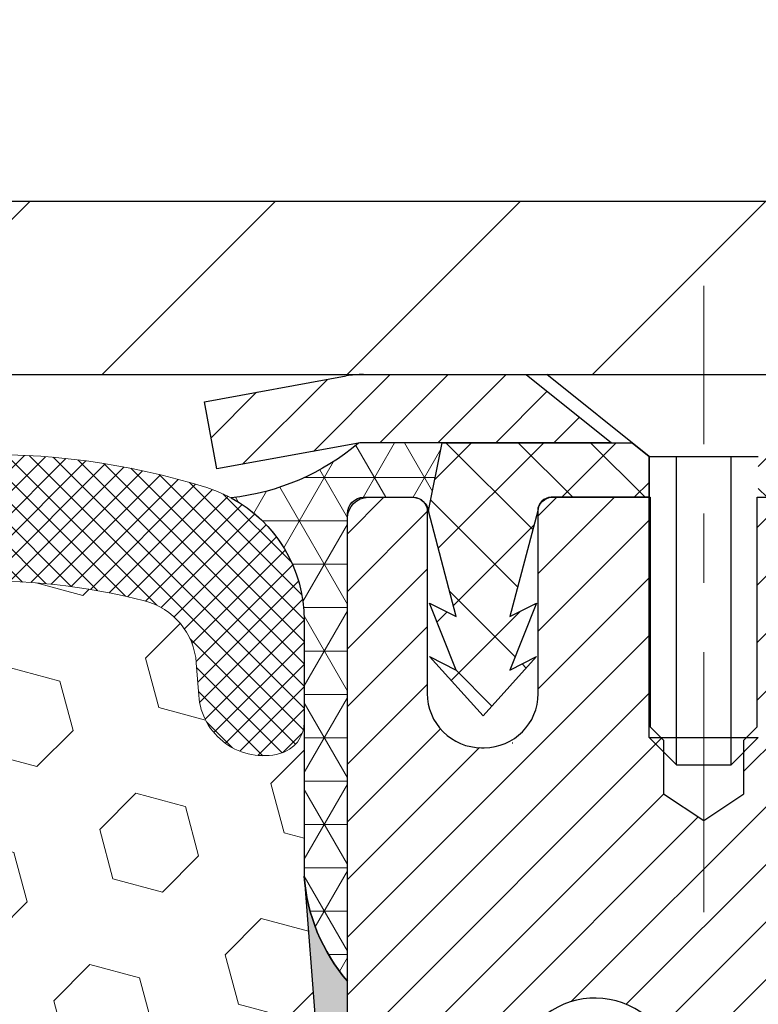
# Model space of a CAD drawing. Extents: x -1 to 3254, y -362 to 1977.
# Drawn here: x 27 to 28, y -341 to -339 of the extents above; entities that cross this region are included whole.
import ezdxf

# ---------------------------------------------------------------- set-up
doc = ezdxf.new("R2010")
doc.units = 0
doc.header["$LTSCALE"] = 5
doc.header["$MEASUREMENT"] = 0
doc.linetypes.add('CENTERX2', pattern=[4, 2.5, -0.5, 0.5, -0.5])
doc.layers.get('DEFPOINTS').update_dxf_attribs({"linetype": 'CONTINUOUS'})
for name, color, linetype, lineweight in [('CAPPING STRIP - H', 251, 'CONTINUOUS', 15), ('CAPPING STRIP - L', 7, 'CONTINUOUS', 25), ('CENTERLINE - L', 1, 'CENTERX2', 18), ('CORNER BEAD - H', 50, 'CONTINUOUS', 15), ('CORNER BEAD - L', 52, 'CONTINUOUS', 25), ('COVER PLATE - L', 7, 'CONTINUOUS', 25), ('DIMS', 50, 'CONTINUOUS', 25), ('EPOXY ADHESIVE - H', 50, 'CONTINUOUS', 15), ('EPOXY ADHESIVE - L', 52, 'CONTINUOUS', 25), ('FOAM INSERT - H', 150, 'CONTINUOUS', 9), ('MIG RETAINER - H', 251, 'CONTINUOUS', 20), ('MIG RETAINER - L', 7, 'CONTINUOUS', 30), ('PVC SIDESHEET - H', 170, 'CONTINUOUS', 20), ('PVC SIDESHEET - L', 150, 'CONTINUOUS', 25), ('SCREW - L', 1, 'CONTINUOUS', 25), ('SILICONE BELLOWS - H', 20, 'CONTINUOUS', 13), ('SILICONE BELLOWS - L', 22, 'CONTINUOUS', 13), ('TEXT - 4', 241, 'CONTINUOUS', 25)]:
    doc.layers.add(name, color=color, linetype=linetype, lineweight=lineweight)
doc.dimstyles.get("Standard").update_dxf_attribs({"dimtxt": 0.18, "dimasz": 0.18, "dimexe": 0.18, "dimexo": 0.0625, "dimgap": 0.09, "dimtad": 0, "dimtih": 1, "dimtoh": 1, "dimdec": 4, "dimzin": 0, "dimdsep": 46, "dimtxsty": 'Standard', "dimcen": 0.09, "dimadec": 0, "dimazin": 0, "dimtfac": 1, "dimtdec": 4, "dimtofl": 0, "dimtmove": 0, "dimatfit": 3, "dimfxl": 1, "dimtolj": 1, "dimtzin": 0, "dimarcsym": 0})

# ---------------------------------------------------------------- blocks, each defined once
blk = doc.blocks.new('*D14')
at = {"layer": 'DEFPOINTS', "color": 0, "transparency": 16777216}
for p in [(33.48786772446793, -339.8593164566167), (27.12051227315951, -344.8593164566165), (31.75728299002213, -344.8593164566165)]:
    blk.add_point(p, dxfattribs=at)
at = {"layer": 'DIMS', "color": 0, "lineweight": -2, "transparency": 16777216}
for p, q in [((33.23786772446793, -339.8593164566167), (31.50728299002214, -339.8593164566167)), ((31.75728299002214, -340.1093164566167), (31.75728299002214, -341.6595906642135)), ((31.75728299002213, -344.6093164566165), (31.75728299002214, -342.8262573308801)), ((27.37051227315951, -344.8593164566165), (32.00728299002213, -344.8593164566165))]:
    blk.add_line(p, q, dxfattribs=at)
at = {"layer": 'DIMS', "color": 0, "transparency": 16777216}
for points in [[(31.71561632335547, -340.1093164566167), (31.79894965668881, -340.1093164566167), (31.75728299002214, -339.8593164566167)], [(31.71561632335547, -344.6093164566165), (31.7989496566888, -344.6093164566165), (31.75728299002213, -344.8593164566165)]]:
    blk.add_solid(points, dxfattribs=at)
at = {"layer": 'DIMS', "color": 0, "transparency": 16777216, "insert": (31.75728299002219, -342.2429239975468), "char_height": 0.25, "attachment_point": 5}
blk.add_mtext('\\A1;5 IN\\P [127.0mm]', dxfattribs=at)
blk = doc.blocks.new('*D24')
at = {"layer": 'DEFPOINTS', "color": 0, "transparency": 16777216}
for p in [(31.37051227316002, -337.6686549551937), (11.8705122731599, -339.7968164566166), (31.37051227316002, -339.7968164566169)]:
    blk.add_point(p, dxfattribs=at)
at = {"layer": 'DIMS', "color": 0, "lineweight": -2, "transparency": 16777216}
for p, q in [((11.8705122731599, -339.5468164566166), (11.8705122731599, -337.4186549551937)), ((31.37051227316002, -339.5468164566169), (31.37051227316002, -337.4186549551937)), ((12.1205122731599, -337.6686549551937), (20.12028210142306, -337.6686549551937)), ((31.12051227316002, -337.6686549551937), (22.7036154347564, -337.6686549551937))]:
    blk.add_line(p, q, dxfattribs=at)
at = {"layer": 'DIMS', "color": 0, "transparency": 16777216}
for points in [[(12.1205122731599, -337.626988288527), (12.1205122731599, -337.7103216218604), (11.8705122731599, -337.6686549551937)], [(31.12051227316002, -337.626988288527), (31.12051227316002, -337.7103216218604), (31.37051227316002, -337.6686549551937)]]:
    blk.add_solid(points, dxfattribs=at)
at = {"layer": 'DIMS', "color": 0, "transparency": 16777216, "insert": (21.41194876808973, -337.6686549551937), "char_height": 0.25, "attachment_point": 5}
blk.add_mtext('\\A1;19 1/2 IN\\P [495.3mm]', dxfattribs=at)

msp = doc.modelspace()

# ---------------------------------------------------------------- hatches: boundary and pattern name
at = {"layer": 'CAPPING STRIP - H'}
h = msp.add_hatch(dxfattribs=at)
h.set_pattern_fill('ANSI31', color=256, scale=0.47244, angle=90, style=0)
h.set_pattern_definition([(45.00000000000001, (-969.1298386853985, 77.1763299536768), (0.04175819096297156, -0.04175819096297156), [])])
edge = h.paths.add_edge_path()
edge.add_line((26.93200075807069, -339.9955235801036), (26.91439399402989, -339.8986863778779))
edge.add_line((26.91439399403, -339.8986863778779), (27.11870403385105, -339.8615390979098))
edge.add_arc((27.14335350351123, -339.9971111810211), 0.1377947244043846, 90.00000000099271, 100.30484647022479, ccw=False)
edge.add_line((27.14335350350873, -339.8593164566167), (27.37820084442026, -339.8593164566167))
edge.add_line((27.37820084442026, -339.8593164566167), (27.501231848358, -339.957741259767))
edge.add_line((27.501231848358, -339.957741259767), (27.14335350350873, -339.957741259767))
edge.add_arc((27.14335350351168, -339.9971111810343), 0.03936992126728001, 90.00000000430171, 100.3048464714298)
edge.add_line((27.13631079789209, -339.9583763001367), (26.93200075807069, -339.9955235801036))
edge = h.paths.add_edge_path()
edge.add_arc((28.16559926962034, -339.9971111810271), 0.03936992126011774, 359.9999999998346, 449.9999999998345)
edge.add_line((28.16559926962034, -339.957741259767), (27.76697881686257, -339.957741259767))
edge.add_line((27.76697881686257, -339.957741259767), (27.89000982080031, -339.8593164566167))
edge.add_line((27.89000982080031, -339.8593164566167), (28.20496919087989, -339.8593164566167))
edge.add_arc((28.20496919087989, -339.9577412597669), 0.09842480315012381, -6.622258297284134e-11, 89.99999999993378, ccw=False)
edge.add_line((28.3033939940299, -339.957741259767), (28.3033939940299, -340.5089201574074))
edge.add_line((28.3033939940299, -340.5089201574074), (28.20496919087989, -340.5089201574074))
edge.add_line((28.20496919087989, -340.5089201574074), (28.20496919088034, -339.9971111810272))
at = {"layer": 'CORNER BEAD - H'}
h = msp.add_hatch(dxfattribs=at)
h.set_pattern_fill('NET3', color=256, scale=0.4999999999999999, style=0)
h.set_pattern_definition([(0, (78.50731670473132, -370.8206140522425), (0, 0.06249999999999999), []), (59.99999999999999, (78.50731670473132, -370.8206140522425), (-0.05412658773652741, 0.03125), []), (120, (78.50731670473132, -370.8206140522425), (-0.05412658773652741, -0.03124999999999998), [])])
edge = h.paths.add_edge_path()
edge.add_line((27.13631079792069, -339.9583763001367), (27.25690030431002, -339.957741259767))
edge.add_line((27.25690030431002, -339.957741259767), (27.23721674472356, -340.0561662597596))
edge.add_arc((27.23639704307483, -340.056495479782), 0.0008833439964850852, 179.1818409100252, 381.8820702284136, ccw=False)
edge.add_arc((27.21554820680074, -340.0564484487741), 0.01996561200112142, 359.9012307821779, 450.0987692181433)
edge.add_line((27.21551378913634, -340.0364828664383), (27.14413432040485, -340.0364818109396))
edge.add_arc((27.14413432040485, -340.0601038581838), 0.0236220472442028, 450, 540)
edge.add_line((27.12051227316065, -340.0601038581838), (27.12051227315996, -340.7343164566167))
edge.add_arc((27.3172811491821, -340.5645285489625), 0.2598959871883703, 183.9810485659175, 220.7902489381459, ccw=False)
edge.add_line((27.05801227315996, -340.5825722205078), (27.05801227315996, -340.21339220297))
edge.add_arc((26.85801227316001, -340.21339220297), 0.1999999999999549, 359.999999999996, 421.7638642431353)
edge.add_arc((26.9157101648113, -339.6977051318802), 0.3414880631712388, 276.2072431784958, 310.2405493778409)
at = {"layer": 'COVER PLATE - L'}
h = msp.add_hatch(dxfattribs=at)
h.set_pattern_fill('ANSI31', color=252, scale=2, style=0)
h.set_pattern_definition([(45, (-359.8401684893969, -316.6976257794751), (-0.1767766952966368, 0.1767766952966369), [])])
h.paths.add_polyline_path([(30.30714693198041, -339.6093164566166), (22.08926227315905, -339.6093164566166), (21.83926227315905, -339.8593164566166), (31.37051227316007, -339.8593164566166), (31.37051227316007, -339.7968164566169)])
at = {"layer": 'EPOXY ADHESIVE - H'}
h = msp.add_hatch(dxfattribs=at)
h.set_pattern_fill('AR-SAND', color=256, scale=0.03937007874015701)
h.set_pattern_definition([(37.50000000000001, (-2.500000000000007, -156.790665970464), (-0.002480053468882181, 0.07585920350445416), [0, -0.05984251968503865, 0, -0.06692913385826692, 0, -0.06397637795275514]), (7.499999999999999, (-2.500000000000007, -156.790665970464), (0.06967624823888606, 0.1111081128043191), [0, -0.03228346456692874, 0, -0.05393700787401511, 0, -0.02066929133858243]), (327.5, (-2.5484251968504, -156.790665970464), (0.1226040103051755, 0.0002227973833450738), [0, -0.0196850393700785, 0, -0.07086614173228262, 0, -0.09251968503936897]), (317.5, (-2.5484251968504, -156.790665970464), (0.118351441124892, 0.03455415609977319), [0, -0.009842519685039252, 0, -0.04645669291338526, 0, -0.05314960629921196])])
edge = h.paths.add_edge_path()
edge.add_line((27.35851227316003, -344.8593164566165), (27.35851227316, -344.7586359158257))
edge.add_arc((451.8148395158124, -344.6574435904952), 424.4563393050083, 179.9863404242417, 180.0136595750342, ccw=False)
edge.add_line((27.35851227316128, -344.5562512598), (27.357178149392, -342.7684812597999))
edge.add_line((27.357178149392, -342.7684812597999), (27.12051227316259, -342.7684812598))
edge.add_line((27.12051227316259, -342.7684812598), (27.12051075718375, -340.7343146997211))
edge.add_arc((27.31728114918199, -340.5645285489625), 0.2598959871882628, 183.9810485659191, 220.7897373617442, ccw=False)
edge.add_line((27.05801227315997, -340.5825722205079), (27.07459038823902, -340.8007817232156))
edge.add_line((27.07459038823902, -340.8007817232156), (27.06810359268884, -340.8948919198527))
edge.add_line((27.06810359268884, -340.8948919198527), (27.07486391832356, -340.99965354968))
edge.add_line((27.07486391832356, -340.99965354968), (27.06845237314121, -341.0729449185441))
edge.add_line((27.06845237314121, -341.0729449185441), (27.07514777858655, -341.1080876717142))
edge.add_line((27.07514777858655, -341.1080876717142), (27.06845237314121, -341.1548645770256))
edge.add_line((27.06845237314121, -341.1548645770256), (27.07927700186606, -341.2228625272444))
edge.add_line((27.07927700186606, -341.2228625272444), (27.07718935796784, -341.3608669295174))
edge.add_line((27.07718935796784, -341.3608669295174), (27.06845237314121, -341.4607554446856))
edge.add_line((27.06845237314121, -341.4607554446856), (27.06653331624919, -341.6934367595292))
edge.add_line((27.06653331624919, -341.6934367595292), (27.06674545824489, -341.8770667590595))
edge.add_line((27.06674545824489, -341.8770667590595), (27.06158822744301, -341.9855488966091))
edge.add_line((27.06158822744301, -341.9855488966091), (27.07328861469155, -342.0448797996709))
edge.add_line((27.07328861469155, -342.0448797996709), (27.07048420691326, -342.1512881942963))
edge.add_line((27.07048420691326, -342.1512881942963), (27.0688019307624, -342.2703203502437))
edge.add_line((27.0688019307624, -342.2703203502437), (27.06463032812754, -342.4089741566264))
edge.add_line((27.06463032812754, -342.4089741566264), (27.07979660961469, -342.5583698304586))
edge.add_line((27.07979660961469, -342.5583698304586), (27.07861831775994, -342.8071059071324))
edge.add_line((27.07861831775994, -342.8071059071324), (27.14119139750797, -342.8282247989779))
edge.add_line((27.14119139750797, -342.8282247989779), (27.25041589440907, -342.8380037568853))
edge.add_line((27.25041589440907, -342.8380037568853), (27.29186474655963, -343.0233603986147))
edge.add_line((27.29186474655963, -343.0233603986147), (27.29864360084112, -343.1527718236954))
edge.add_line((27.29864360084112, -343.1527718236954), (27.30846824096871, -343.2772059193992))
edge.add_line((27.30846824096871, -343.2772059193992), (27.29992972214809, -343.4248678392885))
edge.add_line((27.29992972214809, -343.4248678392885), (27.28611928033773, -343.6890641638809))
edge.add_line((27.28611928033773, -343.6890641638809), (27.29922621926902, -344.0443226817881))
edge.add_line((27.29922621926902, -344.0443226817881), (27.30165779416005, -344.3373813984874))
edge.add_line((27.30165779416005, -344.3373813984874), (27.30395307210652, -344.4905668673979))
edge.add_line((27.30395307210652, -344.4905668673979), (27.32246279549155, -344.611418006008))
edge.add_line((27.32246279549155, -344.611418006008), (27.32898636002865, -344.7307356918867))
edge.add_line((27.32898636002865, -344.7307356918867), (27.30657188742455, -344.8593164566165))
edge.add_line((27.30657188742455, -344.8593164566165), (27.35851227316003, -344.8593164566165))
at = {"layer": 'FOAM INSERT - H'}
h = msp.add_hatch(dxfattribs=at)
h.set_pattern_fill('HEX', color=256, scale=0.590551181102362, angle=45, style=0)
h.set_pattern_definition([(45, (0, 0.6875), (-0.09040931629367041, 0.09040931629367042), [0.07381889763779526, -0.1476377952755905]), (165, (0, 0.6875), (-0.03309210650226577, -0.1235014227959361), [0.07381889763779526, -0.1476377952755905]), (105, (0.05219784309940064, 0.7396978430994007), (-0.1235014227959362, -0.03309210650226572), [0.07381889763779526, -0.1476377952755905])])
edge = h.paths.add_edge_path()
edge.add_line((27.06674545824488, -341.8770667590595), (27.061588227443, -341.9855488966091))
edge.add_line((27.061588227443, -341.9855488966091), (27.07328861469154, -342.0448797996709))
edge.add_line((27.07328861469154, -342.0448797996709), (27.07048420691326, -342.1512881942963))
edge.add_line((27.07048420691326, -342.1512881942963), (27.0688019307624, -342.2703203502437))
edge.add_line((27.0688019307624, -342.2703203502437), (27.06463032812753, -342.4089741566264))
edge.add_line((27.06463032812753, -342.4089741566264), (27.07979660961468, -342.5583698304586))
edge.add_line((27.07979660961468, -342.5583698304586), (27.07861831775993, -342.8071059071324))
edge.add_line((27.07861831775993, -342.8071059071324), (27.14119139750796, -342.8282247989779))
edge.add_line((27.14119139750796, -342.8282247989779), (27.25041589440907, -342.8380037568853))
edge.add_line((27.25041589440907, -342.8380037568853), (27.29186474655962, -343.0233603986147))
edge.add_line((27.29186474655962, -343.0233603986147), (27.29864360084111, -343.1527718236954))
edge.add_line((27.29864360084111, -343.1527718236954), (27.3084682409687, -343.2772059193992))
edge.add_line((27.3084682409687, -343.2772059193992), (27.29992972214809, -343.4248678392885))
edge.add_line((27.29992972214809, -343.4248678392885), (27.28611928033772, -343.6890641638809))
edge.add_line((27.28611928033772, -343.6890641638809), (27.29922621926901, -344.0443226817881))
edge.add_line((27.29922621926901, -344.0443226817881), (27.30165779416004, -344.3373813984874))
edge.add_line((27.30165779416004, -344.3373813984874), (27.30395307210652, -344.4905668673979))
edge.add_line((27.30395307210652, -344.4905668673979), (27.32246279549154, -344.611418006008))
edge.add_line((27.32246279549154, -344.611418006008), (27.32898636002864, -344.7307356918867))
edge.add_line((27.32898636002864, -344.7307356918867), (27.30657188742455, -344.8593164566165))
edge.add_line((27.30657188742455, -344.8593164566165), (21.99551227315996, -344.8593164566166))
edge.add_line((21.99551227315996, -344.8593164566166), (21.99551227316087, -343.2968164566166))
edge.add_arc((21.99551227316083, -343.1093164566167), 0.1874999999999432, 179.9999999999827, 270.00000000001194, ccw=False)
edge.add_line((21.80801227316089, -343.1093164566166), (21.80801227316087, -342.7968164566166))
edge.add_arc((21.99551227316082, -342.7968164566166), 0.1874999999999538, 89.9999999999859, 180.0000000000174, ccw=False)
edge.add_line((21.99551227316087, -342.6093164566166), (21.99551227316087, -342.1093164566166))
edge.add_arc((21.99551227316083, -341.9218164566167), 0.1874999999999432, 179.9999999999827, 270.00000000001194, ccw=False)
edge.add_line((21.80801227316089, -341.9218164566166), (21.80801227316087, -341.6093164566166))
edge.add_arc((21.99551227316082, -341.6093164566166), 0.1874999999999538, 89.9999999999859, 180.0000000000174, ccw=False)
edge.add_line((21.99551227316087, -341.4218164566166), (21.99551227316087, -340.7343164566166))
edge.add_arc((21.79874339713845, -340.5645285489622), 0.2598959871886797, 319.2097510618716, 356.0189514340557)
edge.add_line((22.05801227316087, -340.5825722205078), (22.05801227316089, -340.3606414729849))
edge.add_arc((22.10488727316084, -340.3606414729849), 0.04687499999995737, 539.9999999999305, 615.5224878215461)
edge.add_arc((22.11660602314932, -340.3152549493823), 0.09375000001089874, 255.5224878268072, 355.8048724066331)
edge.add_line((22.21010483895027, -340.3221130792925), (22.21350698254113, -340.2757306979934))
edge.add_arc((22.31323905271758, -340.283046036572), 0.1000000000009948, 464.724510119811, 535.8048724017385, ccw=False)
edge.add_arc((22.51158822254108, -341.0377925553928), 0.880374718224091, 430.2624973801912, 464.72451011897783, ccw=False)
edge.add_arc((22.74135853493303, -340.3973900563799), 0.1999999999998813, 376.2368625353288, 430.2624973802272, ccw=False)
edge.add_arc((23.02339201999619, -340.3152549493745), 0.09374999999956264, 196.2368625353222, 343.7631374646772)
edge.add_arc((23.30542550505955, -340.3973900563799), 0.2000000000000563, 469.7375026198183, 523.7631374646721, ccw=False)
edge.add_arc((23.53519581745133, -341.0377925553935), 0.8803747182248541, 430.262497377971, 469.7375026197939, ccw=False)
edge.add_arc((23.76496612986817, -340.397390056389), 0.2000000000001074, 376.23686253724094, 430.2624973779732, ccw=False)
edge.add_arc((24.04699961492926, -340.3152549493741), 0.09374999999998772, 196.2368625372005, 343.7631374627995)
edge.add_arc((24.3290330999903, -340.3973900563889), 0.2000000000000319, 469.7375026220169, 523.7631374627705, ccw=False)
edge.add_arc((24.55880341240715, -341.0377925553933), 0.8803747182246278, 430.2624973792068, 469.7375026220314, ccw=False)
edge.add_arc((24.78857372481032, -340.3973900563837), 0.1999999999997329, 376.2368625361521, 430.2624973792366, ccw=False)
edge.add_arc((25.07060720987257, -340.315254949374), 0.09375000000000767, 196.2368625362562, 343.7631374637796)
edge.add_arc((25.35264069493516, -340.397390056384), 0.2000000000001573, 469.73750262081853, 523.7631374637646, ccw=False)
edge.add_arc((25.58241100733802, -341.0377925553934), 0.8803747182246863, 430.2624973789766, 469.7375026207932, ccw=False)
edge.add_arc((25.81218131974356, -340.3973900563847), 0.1999999999998465, 376.236862536346, 430.2624973789531, ccw=False)
edge.add_arc((26.09421480480564, -340.3152549493742), 0.09374999999996665, 196.236862536372, 343.763137463628)
edge.add_arc((26.37624828986795, -340.397390056385), 0.200000000000165, 469.7375026210072, 523.7631374635787, ccw=False)
edge.add_arc((26.60601860227342, -341.0377925553931), 0.8803747182243834, 435.3979230765786, 469.7375026210231, ccw=False)
edge.add_arc((26.80275453103576, -340.2826239151701), 0.1000000000010301, 364.195127597966, 435.39792307571577, ccw=False)
edge.add_line((26.90248660121227, -340.275308576592), (26.90591970737054, -340.3221130792926))
edge.add_arc((26.99941852315993, -340.3152549493742), 0.09374999999997204, 184.1951275988727, 284.4775121787866)
edge.add_arc((27.01113727317062, -340.3606414729709), 0.04687499998916382, 284.4775121615477, 359.9999999827689)
edge.add_line((27.05801227315975, -340.360641472985), (27.05801227315996, -340.5825722205078))
edge.add_arc((27.31728114918205, -340.5645285489626), 0.25989598718832, 183.9810485658869, 184.7081680687239)
edge.add_line((27.05826213017672, -340.5858609644401), (27.07459038823901, -340.8007817232156))
edge.add_line((27.07459038823901, -340.8007817232156), (27.06810359268884, -340.8948919198527))
edge.add_line((27.06810359268884, -340.8948919198527), (27.07486391832355, -340.99965354968))
edge.add_line((27.07486391832355, -340.99965354968), (27.06845237314121, -341.0729449185441))
edge.add_line((27.06845237314121, -341.0729449185441), (27.07514777858655, -341.1080876717142))
edge.add_line((27.07514777858655, -341.1080876717142), (27.06845237314121, -341.1548645770256))
edge.add_line((27.06845237314121, -341.1548645770256), (27.07927700186605, -341.2228625272444))
edge.add_line((27.07927700186605, -341.2228625272444), (27.07718935796783, -341.3608669295174))
edge.add_line((27.07718935796783, -341.3608669295174), (27.06845237314121, -341.4607554446856))
edge.add_line((27.06845237314121, -341.4607554446856), (27.06653331624918, -341.6934367595292))
edge.add_line((27.06653331624918, -341.6934367595292), (27.06674545824488, -341.8770667590595))
at = {"layer": 'MIG RETAINER - H'}
h = msp.add_hatch(dxfattribs=at)
h.set_pattern_fill('ANSI31', color=256, scale=0.47, style=0)
h.set_pattern_definition([(45, (-921.3027685378304, -778.1208394885496), (-0.04154252339470966, 0.04154252339470967), [])])
h.paths.add_polyline_path([(27.12051378913841, -342.7684812598693), (27.12051378913704, -342.0673643527351), (27.1948101234191, -342.0027795346749), (27.35851378913721, -342.0027795346749), (27.35851378913744, -342.7684812598692)])
edge = h.paths.add_edge_path()
edge.add_arc((27.90051378913531, -340.319481259867), 0.07800000000003138, 270.000000000501, 360.0000000000418)
edge.add_line((27.9785137891354, -340.319481259867), (27.97851378913506, -340.0564812598699))
edge.add_arc((27.99851378913527, -340.0564812598697), 0.02000000000020918, 90.00000000195422, 180.0000000006514, ccw=False)
edge.add_line((27.99851378913458, -340.0364812598695), (28.08551378913446, -340.0364812598676))
edge.add_arc((28.08551378913514, -340.0664812598677), 0.03000000000002956, 2.1719870346714742e-10, 90.0000000013028, ccw=False)
edge.add_line((28.11551378913511, -340.0664812598675), (28.1155137891358, -340.6014812598746))
edge.add_arc((27.95851378913587, -340.6014812598748), 0.1569999999999254, -90.00000000033191, 6.230038707144558e-11, ccw=False)
edge.add_line((27.95851378913496, -340.7584812598748), (27.79225347417766, -340.7584812598739))
edge.add_arc((27.79225347418835, -340.8372209449054), 0.07873968503150763, 90.00000000777618, 177.4144840053407)
edge.add_arc((27.59871101512217, -340.82848125987), 0.114999999999426, 275.2124696741832, 357.41448399788595, ccw=False)
edge.add_arc((27.60734170044739, -340.9230884016233), 0.02000000000000517, 160.3257550186187, 275.2124696744299, ccw=False)
edge.add_arc((27.47729473401605, -340.876590787435), 0.1181095275611714, 340.3257550185371, 642.6342225154141)
edge.add_arc((27.50750289417638, -341.0113561712063), 0.02000000000040289, -10.621520467928804, 102.63422251394002, ccw=False)
edge.add_arc((27.44951378913631, -341.0004812598683), 0.07899999999997757, 270.0000000008245, 349.3784795304081, ccw=False)
edge.add_line((27.44951378913745, -341.0794812598683), (27.37551378913624, -341.0794812598694))
edge.add_arc((27.37551378913647, -341.0964812598694), 0.01699999999999591, 90.00000000076633, 180)
edge.add_line((27.35851378913642, -341.0964812598694), (27.35851378913699, -341.6901829850641))
edge.add_line((27.35851378913699, -341.6901829850641), (27.1948101234191, -341.6901829850641))
edge.add_line((27.1948101234191, -341.6901829850641), (27.12051378913704, -341.6255981670038))
edge.add_line((27.12051378913704, -341.6255981670038), (27.12051378913511, -340.0664812598703))
edge.add_arc((27.15051378913497, -340.0664812598702), 0.02999999999985903, 90.00000000043423, 180.0000000002171, ccw=False)
edge.add_line((27.15051378913474, -340.0364812598703), (27.21551378913491, -340.0364812598697))
edge.add_arc((27.21551378913514, -340.0564812598697), 0.01999999999998181, 0, 90.00000000065143, ccw=False)
edge.add_line((27.23551378913512, -340.0564812598697), (27.23551378913546, -340.3194812598711))
edge.add_arc((27.31351378913543, -340.319481259871), 0.07799999999997453, 180.0000000000835, 270.0000000004176)
edge.add_line((27.313513789136, -340.397481259871), (27.31751378913602, -340.397481259871))
edge.add_arc((27.31751378913557, -340.3194812598711), 0.07799999999986085, 270.000000000334, 360.0000000001671)
edge.add_line((27.39551378913543, -340.3194812598709), (27.39551378913509, -340.0564812598702))
edge.add_arc((27.41551378913507, -340.0564812598702), 0.01999999999998181, 90.00000000032571, 180, ccw=False)
edge.add_line((27.41551378913496, -340.0364812598702), (27.55696043719129, -340.0364812598693))
edge.add_line((27.55696043719129, -340.0364812598693), (27.55696043719129, -340.3673764660865))
edge.add_line((27.55696043719129, -340.3673764660865), (27.57624599958901, -340.3867070729884))
edge.add_line((27.57624599958901, -340.3867070729884), (27.57624599958901, -340.4638493225737))
edge.add_line((27.57624599958901, -340.4638493225737), (27.63410268677764, -340.5024204473666))
edge.add_line((27.63410268677764, -340.5024204473666), (27.69195937396628, -340.4638493225737))
edge.add_line((27.69195937396628, -340.4638493225737), (27.69195937396628, -340.3867070729884))
edge.add_line((27.69195937396628, -340.3867070729884), (27.71124493636309, -340.3674215105924))
edge.add_line((27.71124493636309, -340.3674215105924), (27.71124493636309, -340.0364812598693))
edge.add_line((27.71124493636309, -340.0364812598693), (27.79851378913511, -340.0364812598691))
edge.add_arc((27.79851378913511, -340.0564812598691), 0.01999999999998181, 0, 90, ccw=False)
edge.add_line((27.81851378913509, -340.0564812598691), (27.81851378913543, -340.3194812598672))
edge.add_arc((27.89651378913552, -340.319481259867), 0.07800000000008822, 180.000000000167, 270.000000000334)
edge.add_line((27.89651378913597, -340.397481259867), (27.90051378913599, -340.397481259867))
at = {"layer": 'PVC SIDESHEET - H'}
h = msp.add_hatch(dxfattribs=at)
h.set_pattern_fill('ANSI37', color=256, scale=0.59055, style=0)
h.set_pattern_definition([(135, (2973.790863321169, -827.0334450482031), (0.05219773870371444, 0.05219773870371446), []), (45.00000000000001, (2973.790863321169, -827.0334450482031), (0.05219773870371445, -0.05219773870371446), [])])
edge = h.paths.add_edge_path()
edge.add_line((27.23721674469598, -340.0561662597599), (27.25690030428191, -339.9577412597674))
edge.add_line((27.25690030428191, -339.9577412597673), (27.5307532258636, -339.957741259767))
edge.add_line((27.53075322586349, -339.957741259767), (27.55535942665121, -339.9774262203972))
edge.add_line((27.55535942665121, -339.9774262203972), (27.55535942665121, -340.0364812597588))
edge.add_line((27.55535942665121, -340.0364812597588), (27.41438174469547, -340.0364812597591))
edge.add_arc((27.41438174469592, -340.0561662597592), 0.01968500000009499, 450.0000000011581, 539.9999999998345)
edge.add_line((27.39469674469583, -340.0561662597592), (27.3545280237744, -340.2083624255729))
edge.add_line((27.3545280237744, -340.2083624255729), (27.39309930285142, -340.1890767860346))
edge.add_line((27.39309930285142, -340.1890767860346), (27.35452802377406, -340.2855049837293))
edge.add_line((27.35452802377417, -340.2855049837293), (27.39309930285165, -340.2662193441899))
edge.add_line((27.39309930285165, -340.2662193441899), (27.3159567446967, -340.3514412597593))
edge.add_line((27.3159567446967, -340.3514412597593), (27.2388141865413, -340.2662193441902))
edge.add_line((27.2388141865413, -340.2662193441902), (27.27738546561798, -340.285504983729))
edge.add_line((27.27738546561809, -340.2855049837291), (27.23881418654118, -340.1890767860348))
edge.add_line((27.23881418654107, -340.1890767860348), (27.27738546561866, -340.2083624255734))
edge.add_line((27.27738546561877, -340.2083624255735), (27.23721674469598, -340.0561662597599))
h = msp.add_hatch(dxfattribs=at)
h.set_pattern_fill('ANSI37', color=256, scale=0.59055, style=0)
h.set_pattern_definition([(45, (-156.6656651458468, -372.683732478533), (-0.05219773870371446, 0.05219773870371446), []), (135, (-156.6656651458468, -372.683732478533), (-0.05219773870371446, -0.05219773870371446), [])])
h.paths.add_polyline_path([(27.69315730112785, -341.0677007985045), (27.69315730112762, -340.9938290021872, -0.2544175294253038), (27.74351083054719, -340.9012759611068), (27.96438069280307, -340.7583716018955, 0.4033078353723514), (28.11551378911738, -340.6014812598053), (28.11551378911738, -340.5766312938102, 0.02353096692885778), (28.11638480112631, -340.558133759757), (28.11638480112472, -340.0601032597572, 0.4142135623729873), (28.09276280112478, -340.0364812597574), (27.71284230136111, -340.0364812597584), (27.712842301361, -339.9774261442122), (27.73744840691861, -339.9577412597661), (28.07585523400123, -339.9577412597652, -0.4142135623730915), (28.18609123400145, -340.0679772597649), (28.18609123400281, -340.5581337597569, -0.213440768600962), (28.09722464494759, -340.7568261131855), (27.7820067044918, -340.9607743446585, 0.2544175294251872), (27.76402330112764, -340.9938290021873), (27.76402330112776, -341.0677007985045), (27.76402330112764, -341.2501588994628, 0.3306422189433676), (27.80599400375424, -341.3066887129096), (27.82975427565284, -341.3137603245506), (27.85281187562443, -341.3210204888982), (27.87548765581359, -341.3288402986562), (27.89762532347893, -341.3374488370706), (27.91906858587961, -341.3470751873874), (27.93966115027447, -341.3579484328528), (27.95924672392245, -341.3702976567128), (27.97766904548032, -341.384351854255), (27.9948141272803, -341.4002215944407), (28.01069378669333, -341.4176650134609), (28.02534313806816, -341.4363749828839), (28.03879729575376, -341.4560443742773), (28.05109169331515, -341.4763681344613), (28.06227737375573, -341.4971426884208), (28.07242773123451, -341.518309767744), (28.0816171900881, -341.5398242995653), (28.08991509781051, -341.5616558739555), (28.09738854129434, -341.5837806100525), (28.10410459708364, -341.6061746568837), (28.11013034172245, -341.6288141634761), (28.1155328517548, -341.6516752788569), (28.12037920372475, -341.6747341520535), (28.12473647417632, -341.6979669320928), (28.12867173965358, -341.721349768002), (28.13225207670055, -341.7448588088085), (28.13554456186127, -341.7684702035393), (28.13861627167969, -341.7921601012217), (28.14153428269994, -341.8159046508828), (28.14436567146608, -341.8396800015498, -0.05933499155532457), (28.14435302375639, -341.8536469349474), (28.14153428269994, -341.877316081996), (28.13861627167969, -341.9010606316571), (28.13554456186127, -341.9247505293395), (28.13225207670055, -341.9483619240702), (28.12867173965358, -341.9718709648768), (28.12473647417632, -341.995253800786), (28.12037920372475, -342.0184865808253), (28.1155328517548, -342.0415454540218), (28.11013034172245, -342.0644065694026), (28.10410459708364, -342.0870460759951), (28.09738854129434, -342.1094401228262), (28.08991509781051, -342.1315648589233), (28.0816171900881, -342.1533964333135), (28.07242773123451, -342.1749109651348), (28.06227737375573, -342.196078044458), (28.05109169331515, -342.2168525984175), (28.03879729575365, -342.2371763586015), (28.02534313806816, -342.2568457499949), (28.01069378669333, -342.2755557194178), (27.9948141272803, -342.2929991384381), (27.97766904548032, -342.3088688786237), (27.95924672392245, -342.322923076166), (27.93966115027447, -342.335272300026), (27.91906858587961, -342.3461455454913), (27.89762532347893, -342.3557718958082), (27.87548765581348, -342.3643804342225), (27.85281187562443, -342.3722002439805), (27.82975427565284, -342.3794604083282), (27.80647114863964, -342.3863900105115, 0.3329817396557117), (27.7640233011273, -342.4430618334153), (27.6931573011374, -342.4430618334153), (27.69315730112762, -342.4281069575762, -0.3608117966093517), (27.78303991514363, -342.319766220201), (27.80335773182505, -342.3154202271389), (27.82350111441931, -342.3106577643173), (27.84329562883934, -342.3050623619765), (27.86256684099774, -342.298217550357), (27.88114181308745, -342.2897146236058), (27.89889811133528, -342.2794069315443), (27.91577479011962, -342.2674668741263), (27.93171462362547, -342.2540861526647), (27.94666038603807, -342.2394564684724), (27.9605548515424, -342.2237695228622), (27.9733407943236, -342.2072170171469), (27.98497212531745, -342.1899801813872), (27.9954880669201, -342.1721600321367), (28.00496728628573, -342.1538204982896), (28.01348866403159, -342.1350253080334), (28.02113108077472, -342.1158381895555), (28.02797341713235, -342.096322871043), (28.03409455372152, -342.0765430806833), (28.03957337115937, -342.0565625466641), (28.04448875006303, -342.0364449971724), (28.0489189752366, -342.0162529290577), (28.05292863849197, -341.9960205405315), (28.05656864459731, -341.9757537434585), (28.05988930369656, -341.9554572208239), (28.06294092593432, -341.9351356556128), (28.06577382145465, -341.9147937308104), (28.06843830040182, -341.894436129402), (28.07098467291998, -341.8740675343726), (28.0734512999958, -341.8537908556493, 0.06060086340155051), (28.07346324915365, -341.8395281041712), (28.07098467291998, -341.8191531985061), (28.06843830040182, -341.7987846034767), (28.06577382145465, -341.7784270020683), (28.06294092593432, -341.7580850772659), (28.05988930369656, -341.7377635120549), (28.05656864459731, -341.7174669894202), (28.05292863849197, -341.6972001923472), (28.0489189752366, -341.676967803821), (28.04448875006303, -341.6567757357063), (28.03957337115937, -341.6366581862146), (28.03409455372152, -341.6166776521953), (28.02797341713235, -341.5968978618358), (28.02113108077472, -341.5773825433233), (28.01348866403159, -341.5581954248453), (28.00496728628573, -341.539400234589), (27.9954880669201, -341.5210607007421), (27.98497212531745, -341.5032405514916), (27.9733407943236, -341.4860037157318), (27.9605548515424, -341.4694512100165), (27.94666038603807, -341.4537642644063), (27.93171462362547, -341.4391345802139), (27.91577479011962, -341.4257538587524), (27.89889811133528, -341.4138138013344), (27.88114181308745, -341.4035061092729), (27.86256684099774, -341.3950031825217), (27.84329562883934, -341.3881583709022), (27.82350111441931, -341.3825629685614), (27.80335773182505, -341.3778005057397), (27.78303991514363, -341.3734545126777, -0.3608117966100778), (27.69315730112762, -341.2651137753025)])
at = {"layer": 'SILICONE BELLOWS - H'}
h = msp.add_hatch(dxfattribs=at)
h.set_pattern_fill('ANSI37', color=256, scale=0.1812307692189964, style=0)
h.set_pattern_definition([(135, (403.081193035717, -316.6976257794751), (0.01601868823430082, 0.01601868823430083), []), (45.00000000000001, (403.081193035717, -316.6976257794751), (0.01601868823430083, -0.01601868823430082), [])])
edge = h.paths.add_edge_path()
edge.add_arc((25.27205538305905, -340.2340345366427), 0.1999999999999987, 111.5806651241204, 179.0000000000405)
edge.add_line((25.07208584402778, -340.2305440553554), (25.07060720987258, -340.3152549493741))
edge.add_line((25.07060720987258, -340.3152549493741), (25.06912857571737, -340.2305440553554))
edge.add_arc((24.86915903668973, -340.2340345366479), 0.1999999999964526, 1.000000001475565, 68.41933487739972)
edge.add_arc((24.55880341239443, -341.0186768626789), 1.043791557983951, 68.41933487539892, 111.5806651240835)
edge.add_arc((24.24844778811573, -340.2340345366452), 0.1999999999999987, 111.5806651246074, 179.0000000000568)
edge.add_line((24.04847824908447, -340.2305440553579), (24.04699961492926, -340.3152549493741))
edge.add_line((24.04699961492926, -340.3152549493741), (24.04552098077406, -340.2305440553577))
edge.add_arc((23.84555144174639, -340.2340345366504), 0.1999999999964814, 1.000000001540569, 68.41933487693947)
edge.add_arc((23.53519581744481, -341.0186768626788), 1.043791557983908, 68.41933487493829, 111.5806651228731)
edge.add_arc((23.22484019318261, -340.2340345366386), 0.199999999999948, 111.5806651233753, 179.0000000000566)
edge.add_line((23.02487065415139, -340.2305440553513), (23.02339201999618, -340.3152549493741))
edge.add_line((23.02339201999618, -340.3152549493741), (23.02191338584075, -340.2305440553511))
edge.add_arc((22.82194384681315, -340.2340345366438), 0.1999999999964165, 1.000000001524606, 68.41933487814197)
edge.add_arc((22.51158822252734, -341.0186768626785), 1.043791557983901, 68.41933487610144, 107.4888175768348)
edge.add_arc((22.25801227316104, -340.2138890451589), 0.199999999999968, 107.4888175773863, 179.9999999999511)
edge.add_line((22.0580122731611, -340.2138890451587), (22.05801227316087, -340.3606414729849))
edge.add_arc((22.10488727316099, -340.3606414729848), 0.04687500000012079, 180.000000000139, 255.5224878214126)
edge.add_arc((22.11660602314934, -340.3152549493823), 0.0937500000109014, 255.5224878268008, 355.8048724066334)
edge.add_line((22.21010483895029, -340.3221130792925), (22.21350698254113, -340.2757306979934))
edge.add_arc((22.31323905271764, -340.283046036572), 0.100000000001055, 104.7245101198362, 175.8048724017411, ccw=False)
edge.add_arc((22.51158822254096, -341.0377925553931), 0.8803747182244478, 70.26249738019192, 104.7245101189643, ccw=False)
edge.add_arc((22.74135853493288, -340.39739005638), 0.2000000000000375, 16.23686253534919, 70.26249738019891, ccw=False)
edge.add_arc((23.02339201999618, -340.3152549493745), 0.09374999999956606, 196.2368625353216, 343.7631374646784)
edge.add_arc((23.30542550505948, -340.3973900563799), 0.1999999999999721, 109.7375026198066, 163.763137464682, ccw=False)
edge.add_arc((23.53519581745133, -341.0377925553933), 0.8803747182246425, 70.26249737796581, 109.73750261979939, ccw=False)
edge.add_arc((23.76496612986825, -340.3973900563889), 0.1999999999999752, 16.236862537215927, 70.2624973779823, ccw=False)
edge.add_arc((24.04699961492926, -340.3152549493741), 0.09374999999998772, 196.2368625372005, 343.7631374627995)
edge.add_arc((24.32903309999027, -340.3973900563889), 0.1999999999999922, 109.7375026220177, 163.7631374627841, ccw=False)
edge.add_arc((24.55880341240714, -341.0377925553932), 0.8803747182245208, 70.26249737920409, 109.7375026220339, ccw=False)
edge.add_arc((24.78857372481013, -340.3973900563839), 0.2000000000000069, 16.2368625362152, 70.26249737921069, ccw=False)
edge.add_arc((25.07060720987258, -340.315254949374), 0.09374999999999518, 196.2368625362222, 343.7631374637778)
edge.add_arc((25.35264069493502, -340.3973900563839), 0.1999999999999925, 109.73750262078929, 163.7631374637848, ccw=False)
edge.add_arc((25.58241100733802, -341.0377925553933), 0.8803747182246316, 70.26249737897592, 109.7375026207942, ccw=False)
edge.add_arc((25.81218131974354, -340.3973900563847), 0.1999999999999084, 16.236862536356796, 70.26249737895188, ccw=False)
edge.add_arc((26.09421480480566, -340.3152549493742), 0.09374999999994961, 196.2368625363751, 343.7631374636249)
edge.add_arc((26.3762482898679, -340.3973900563849), 0.2000000000000945, 109.73750262099551, 163.7631374635898, ccw=False)
edge.add_arc((26.60601860227343, -341.0377925553931), 0.8803747182244394, 75.39792307657962, 109.73750262102229, ccw=False)
edge.add_arc((26.80275453103575, -340.2826239151702), 0.1000000000010896, 4.195127597997214, 75.39792307571412, ccw=False)
edge.add_line((26.9024866012123, -340.275308576592), (26.90591970737054, -340.3221130792926))
edge.add_arc((26.99941852315994, -340.3152549493741), 0.09374999999999452, 184.1951275989414, 284.4775121787675)
edge.add_arc((27.01113727317065, -340.3606414729709), 0.04687499998909901, 284.4775121615188, 359.9999999827689)
edge.add_line((27.05801227315973, -340.360641472985), (27.05801227315996, -340.2133922029701))
edge.add_arc((26.85801227315994, -340.21339220297), 0.2000000000000206, 359.9999999999674, 432.6237958005186)
edge.add_arc((26.60601860228092, -341.0186768626785), 1.043791557983981, 72.6237958010546, 111.5806651243763)
edge.add_arc((26.2956629779885, -340.2340345366464), 0.1999999999964644, 111.5806651223132, 178.9999999985244)
edge.add_line((26.09569343896086, -340.2305440553539), (26.09421480480577, -340.3152549493741))
edge.add_line((26.09421480480577, -340.3152549493741), (26.09273617065057, -340.230544055354))
edge.add_arc((25.89276663161931, -340.2340345366412), 0.1999999999999719, 0.9999999999269961, 68.41933487615661)
edge.add_arc((25.58241100734102, -341.0186768626789), 1.043791557987476, 68.41933487616521, 111.5806651241062)

# ---------------------------------------------------------------- linework, layer by layer
at = {"layer": 'CAPPING STRIP - L'}
for p, q in [((26.91439399402977, -339.8986863778773), (27.11870403385094, -339.8615390979098)), ((27.14335350350873, -339.8593164566167), (27.37820084442026, -339.8593164566167)), ((27.37820084442026, -339.8593164566167), (27.501231848358, -339.957741259767)), ((26.93200075807069, -339.9955235801036), (26.91439399402977, -339.8986863778773)), ((27.13631079789209, -339.9583763001367), (26.93200075807069, -339.9955235801036)), ((27.501231848358, -339.957741259767), (27.14335350350873, -339.957741259767))]:
    msp.add_line(p, q, dxfattribs=at)
for centre, radius, start, end in [((27.14335350351168, -339.9971111810275), 0.13779472441075, 90.00000000123107, 100.3048464699809), ((27.14335350351123, -339.9971111810281), 0.03936992126108407, 90.00000000347177, 100.304846472232)]:
    msp.add_arc(centre, radius, start, end, dxfattribs=at)
at = {"layer": 'CENTERLINE - L', "ltscale": 0.03}
for p, q in [((27.63409926964325, -340.6347160914212), (27.63409926964325, -339.7316840536257)), ((27.63409926964325, -340.6347160914212), (27.63409926964325, -339.7316840536257)), ((27.63410230112665, -340.6347141297215), (27.63410230112665, -339.7316838979904)), ((27.63410230112665, -340.6347141297215), (27.63410230112665, -339.7316838979904))]:
    msp.add_line(p, q, dxfattribs=at)
at = {"layer": 'CORNER BEAD - L'}
msp.add_lwpolyline([(27.14413432040496, -340.0364818109396), (27.21551378913623, -340.0364828664383, -0.3524195209252055), (27.23721674472356, -340.0561662597596), (27.25690030431002, -339.957741259767), (27.13631079792314, -339.9583763001363, -0.1495995762204403), (26.95263357282076, -340.0371911540217, -0.2762152819576215), (27.05801227315996, -340.2133922029702), (27.05801227315996, -340.5825722205078, 0.1620058556709634), (27.12051227315996, -340.7343164566167), (27.12051227315996, -340.0601038581838, -0.4142135623541971)], format="xyb", close=True, dxfattribs=at)
at = {"layer": 'COVER PLATE - L'}
for p, q in [((12.93387761433822, -339.6093164566166), (30.3071469319804, -339.6093164566166)), ((11.87051227315996, -339.8593164566166), (31.37051227315996, -339.8593164566166))]:
    msp.add_line(p, q, dxfattribs=at)
at = {"layer": 'EPOXY ADHESIVE - L'}
msp.add_lwpolyline([(27.12051227316259, -342.7684812598), (27.12051075718375, -340.7343146997211, -0.162003564913253), (27.05801227315997, -340.5825722205079), (27.07459038823902, -340.8007817232156), (27.06810359268884, -340.8948919198527), (27.07486391832356, -340.99965354968), (27.06845237314121, -341.0729449185441), (27.07514777858655, -341.1080876717142), (27.06845237314121, -341.1548645770256), (27.07927700186606, -341.2228625272444), (27.07718935796784, -341.3608669295174), (27.06845237314121, -341.4607554446856), (27.06653331624919, -341.6934367595292), (27.06674545824489, -341.8770667590595), (27.06158822744301, -341.9855488966091), (27.07328861469155, -342.0448797996709), (27.07048420691326, -342.1512881942963), (27.0688019307624, -342.2703203502437)], format="xyb", dxfattribs=at)
at = {"layer": 'MIG RETAINER - L'}
msp.add_line((27.35890748754743, -340.3908098425168), (27.35812009069812, -340.3908098425158), dxfattribs=at)
for points in [[(27.12051378913704, -341.6255981670038), (27.12051378913511, -340.0664812598703, -0.4142135623706347), (27.15051378913474, -340.0364812598703), (27.21551378913491, -340.0364812598697, -0.4142135623754759), (27.23551378913512, -340.0564812598697), (27.23551378913546, -340.3194812598711, 0.4142135623747433), (27.313513789136, -340.397481259871), (27.31751378913602, -340.397481259871, 0.4142135623714135), (27.39551378913543, -340.3194812598709), (27.39551378913509, -340.0564812598702, -0.4142135623714468), (27.41551378913496, -340.0364812598702), (27.55696043719129, -340.0364812598693), (27.55696043719129, -340.3673764660865), (27.57624599958901, -340.3867070729884), (27.57624599958901, -340.4638493225737), (27.63410268677764, -340.5024204473666), (27.69195937396628, -340.4638493225737), (27.69195937396628, -340.3867070729884), (27.71124493636309, -340.3674215105924), (27.71124493636309, -340.0364812598693), (27.79851378913511, -340.0364812598691, -0.4142135623735612)], [(27.58850926090056, -340.9163549611417, 3.888295204768812), (27.50312837191259, -340.9918404453684, -0.5387583055402678)]]:
    msp.add_lwpolyline(points, format="xyb", dxfattribs=at)
at = {"layer": 'PVC SIDESHEET - L'}
msp.add_lwpolyline([(27.55535942665121, -339.9774262203972), (27.55535942665121, -340.0364812597588), (27.41438174469501, -340.0364812597591, 0.414213562373518), (27.39469674469515, -340.0561662597592), (27.35452802377349, -340.2083624255733), (27.39309930285096, -340.1890767860343), (27.35452802377372, -340.2855049837288), (27.39309930285119, -340.2662193441898), (27.31595674469579, -340.3514412597594), (27.23881418654039, -340.2662193441903), (27.27738546561809, -340.285504983729), (27.23881418654016, -340.1890767860348), (27.27738546561786, -340.2083624255735), (27.23721674469507, -340.0561662597596), (27.25690030428145, -339.9577412597673), (27.53075322586326, -339.9577412597667)], format="xyb", close=True, dxfattribs=at)
at = {"layer": 'SCREW - L'}
for p, q in [((27.40772222192597, -339.8593164566167), (27.86047631641534, -339.8593164566167)), ((27.55535942665121, -339.9774262203972), (27.40772222192597, -339.8593164566167)), ((27.55535942665133, -340.3830316853379), (27.55535942665121, -339.9774262203972)), ((27.55535942665121, -339.9774262203972), (27.712839111691, -339.9774262203972)), ((27.59472934791076, -340.4224016065983), (27.59472934791076, -339.9774262203972)), ((27.67346919043077, -340.4224016065983), (27.67346919043077, -339.9774262203972)), ((27.5553594266511, -340.3830316853379), (27.71283911169089, -340.3830316853379)), ((27.59472934791065, -340.4224016065983), (27.5553594266511, -340.3830316853379)), ((27.67346919043066, -340.4224016065983), (27.71283911169089, -340.3830316853379)), ((27.59472934791065, -340.4224016065983), (27.67346919043066, -340.4224016065983))]:
    msp.add_line(p, q, dxfattribs=at)
at = {"layer": 'SILICONE BELLOWS - L'}
msp.add_lwpolyline([(26.30870600581451, -340.2091401165048, -0.1509661278053037), (26.82796497470892, -340.1858539119149, -0.3210783305070693), (26.9024866012123, -340.275308576592), (26.90591970737054, -340.3221130792926, 0.4678085754018813), (27.02285602314859, -340.4060279965537, 0.3419987131547466), (27.05801227315973, -340.360641472985), (27.05801227315996, -340.2133922029701, 0.3279315403736459), (26.91774116437816, -340.0225193144975, 0.1716376834176092), (26.22210082361184, -340.0480544047988, 0.3029623688062289)], format="xyb", dxfattribs=at)

# ---------------------------------------------------------------- dimensions: what is measured, and where the dimension line sits
at = {"layer": 'DIMS'}
dim = msp.add_linear_dim(base=(31.37051227316002, -337.6686549551937), p1=(11.8705122731599, -339.7968164566166), p2=(31.37051227316002, -339.7968164566169), text='<>\\P[]', dimstyle='Standard', override={"dimtxt": 0.25, "dimasz": 0.25, "dimexe": 0.25, "dimexo": 0.25, "dimgap": 0.25, "dimlunit": 5, "dimpost": ' IN', "dimfrac": 2}, dxfattribs=at)
dim.commit()
dim.dimension.update_dxf_attribs({"geometry": '*D24', "text_midpoint": (21.41194876808973, -337.6686549551937), "dimtype": 160})
dim = msp.add_linear_dim(base=(31.75728299002213, -344.8593164566165), p1=(33.48786772446793, -339.8593164566167), p2=(27.12051227315951, -344.8593164566165), angle=90, text='<>\\P[]', dimstyle='Standard', override={"dimtxt": 0.25, "dimasz": 0.25, "dimexe": 0.25, "dimexo": 0.25, "dimgap": 0.25, "dimlunit": 5, "dimpost": ' IN', "dimfrac": 2}, dxfattribs=at)
dim.commit()
dim.dimension.update_dxf_attribs({"geometry": '*D14', "text_midpoint": (31.75728299002219, -342.2429239975468), "dimtype": 160})

# ---------------------------------------------------------------- leaders
at = {"layer": 'TEXT - 4'}
for points in [[(21.72100543472576, -339.7466496663208), (26.76043943057569, -332.9437409638436), (26.988372148168, -332.9437409638436)], [(21.89524294243199, -341.0436457148872), (27.31961898542569, -334.1376478851674), (27.66843843946738, -334.1376478851674)], [(25.65407312639451, -339.7112916917779), (27.74008264110766, -335.1733169380389), (28.14162517055825, -335.1733169380389)]]:
    msp.add_leader(points, dimstyle='Standard', override={"dimasz": 0.25}, dxfattribs=at)

doc.saveas('drawing.dxf')
